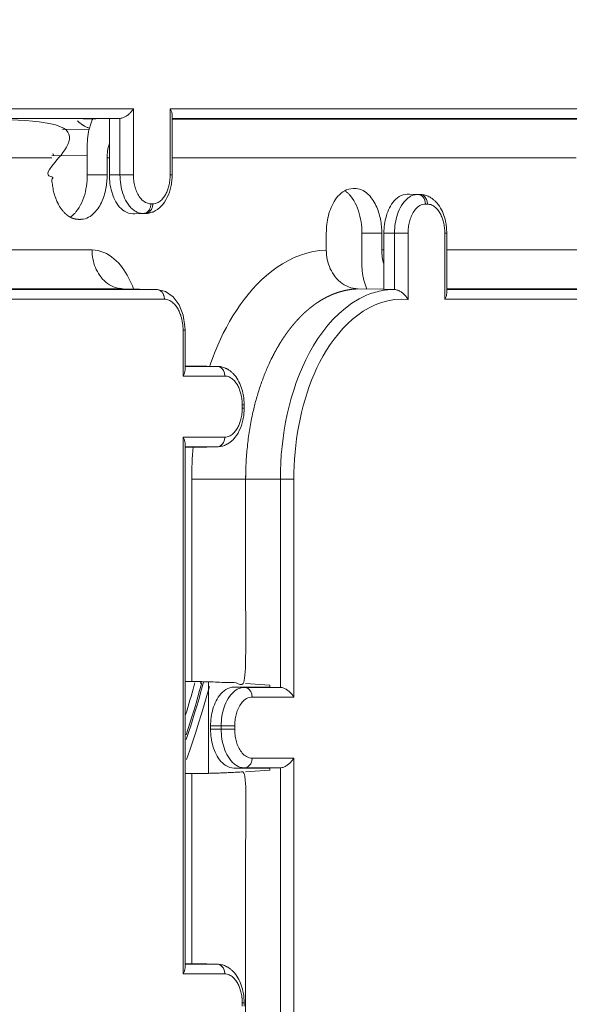
# Model space of a CAD drawing. Units: inches. Extents: x 0 to 58, y 0 to 28.5.
# Drawn here: x 20.8 to 22.5, y 16.2 to 19.3 of the extents above; entities that cross this region are included whole.
import ezdxf

# ---------------------------------------------------------------- set-up
doc = ezdxf.new("R2010")
doc.units = ezdxf.units.IN
doc.header["$MEASUREMENT"] = 0
doc.layers.add('G-DETL-LINE-FINE', color=30, linetype='Continuous', lineweight=18)
doc.layers.add('G-DETL-PATT', color=253, linetype='Continuous', lineweight=25)
doc.layers.add('G-DETL-PATT-BNDY-NPLT', color=255, linetype='Continuous', lineweight=25, plot=False)

msp = doc.modelspace()

# ---------------------------------------------------------------- hatches: boundary and pattern name
at = {"layer": 'G-DETL-PATT'}
h = msp.add_hatch(dxfattribs=at)
h.set_pattern_fill('AR-SAND', color=256, scale=0.12)
h.set_pattern_definition([(37.5, (2610.98769, 2030.33146), (-0.007559203, 0.231218852), [0, -0.1824, 0, -0.204, 0, -0.195]), (7.5, (2610.9877, 2030.33146), (0.212373205, 0.338657528), [0, -0.0984, 0, -0.1644, 0, -0.063]), (327.5, (2610.84009, 2030.33146), (0.373697023, 0.000679086), [0, -0.06, 0, -0.216, 0, -0.282]), (317.5, (2610.8401, 2030.33146), (0.360735193, 0.105321068), [0, -0.03, 0, -0.1416, 0, -0.162])])
h.paths.add_polyline_path([(23.3735, 22.0441, 0.280476), (15.0539, 22.1768), (15.2159, 22.1759), (15.3191, 22.1746), (15.8351, 22.1664), (15.9383, 22.1641), (16.4541, 22.1505), (16.5573, 22.1472), (17.073, 22.1283), (17.1761, 22.1241), (17.6916, 22.0997), (17.7947, 22.0946), (18.3099, 22.0648), (18.413, 22.0587), (18.9278, 22.0236), (19.0308, 22.0166), (19.6559, 21.9674), (19.7047, 21.9621), (19.7532, 21.9543), (19.8013, 21.9441), (19.8488, 21.9315), (19.8956, 21.9165), (19.9417, 21.8994), (19.9868, 21.88), (20.0342, 21.8571), (20.2098, 21.8486), (20.5487, 21.8285), (20.8873, 21.8049), (21.2257, 21.7777), (21.5651, 21.7467), (21.6162, 21.7789), (21.6731, 21.811), (21.7314, 21.8404), (21.791, 21.8671), (21.8518, 21.8909), (21.9137, 21.9119), (21.9764, 21.93), (22.04, 21.9451), (22.1042, 21.9572), (22.1688, 21.9663), (22.2338, 21.9723, -0.003248)])
h.paths.add_polyline_path([(25.4011, 10.343, -0.009018), (22.2347, 10.5058, -0.122484), (21.5941, 10.7128), (21.5637, 10.7097), (21.2257, 10.6789), (20.8873, 10.6517), (20.5487, 10.6281), (20.2098, 10.608), (20.0458, 10.6001), (19.9972, 10.5758), (19.9507, 10.5553), (19.9033, 10.5372), (19.855, 10.5214), (19.806, 10.5081), (19.7564, 10.4974), (19.7063, 10.4892), (19.6559, 10.4836), (19.0308, 10.4345), (18.9278, 10.4274), (18.413, 10.3923), (18.3099, 10.3862), (17.7947, 10.3565), (17.6916, 10.3513), (17.1761, 10.327), (17.073, 10.3228), (16.5573, 10.3038), (16.4541, 10.3005), (15.9383, 10.287), (15.8351, 10.2847), (15.3191, 10.2765), (15.2159, 10.2751), (14.6998, 10.2723), (14.5966, 10.2719), (14.0806, 10.2745), (13.9774, 10.2751), (13.3582, 10.2847), (13.255, 10.2872), (12.844, 10.2979, 0.484541)])
edge = h.paths.add_edge_path(flags=16)
edge.add_arc((17.5176, 8.7002), 0.25, 0, 360)

# ---------------------------------------------------------------- linework, layer by layer
at = {"layer": 'G-DETL-LINE-FINE'}
for points in [[(21.1564, 18.954), (21.159, 18.9543), (21.1616, 18.9548), (21.1642, 18.9555), (21.1667, 18.9564), (21.1691, 18.9574), (21.1715, 18.9586), (21.1738, 18.9599), (21.176, 18.9613), (21.1782, 18.9628), (21.1803, 18.9644), (21.1824, 18.9661), (21.1844, 18.9678), (21.1864, 18.9696), (21.1882, 18.9715), (21.19, 18.9734), (21.1918, 18.9754), (21.1935, 18.9775), (21.1951, 18.9796), (21.1966, 18.9818), (21.198, 18.984), (20.6549, 18.984)], [(22.8004, 18.984), (21.3115, 18.984), (21.3127, 18.982), (21.3138, 18.9798), (21.3148, 18.9776), (21.3157, 18.9754), (21.3164, 18.9731), (21.317, 18.9708), (21.3174, 18.9684), (21.3175, 18.966)], [(21.2086, 18.6647), (21.206, 18.666), (21.2031, 18.6676), (21.2004, 18.6695), (21.1977, 18.6714), (21.1952, 18.6735), (21.1927, 18.6757), (21.1904, 18.678), (21.1881, 18.6804), (21.186, 18.6829), (21.1815, 18.6888), (21.1775, 18.6949), (21.1739, 18.7014), (21.1707, 18.708), (21.1679, 18.7147), (21.1654, 18.7216), (21.1632, 18.7287), (21.1614, 18.7358), (21.1598, 18.743), (21.1586, 18.7502), (21.1576, 18.7575), (21.1569, 18.7648), (21.1565, 18.7721), (21.1564, 18.7795), (21.1564, 18.954), (20.6314, 18.954)], [(21.1236, 18.7795), (21.1236, 18.9533), (21.1198, 18.9533), (21.0433, 18.9517)], [(21.3175, 18.7795), (21.3175, 18.966)], [(22.7437, 18.7795), (22.7437, 18.9533), (22.7399, 18.9533), (22.6634, 18.9517), (21.3175, 18.9517)], [(20.9788, 18.9197), (21.0618, 18.9206)], [(20.9455, 18.8391), (21.0554, 18.8379)], [(21.1236, 18.8317), (21.1168, 18.8317), (21.1168, 18.7795)], [(22.5656, 18.8317), (21.3175, 18.8317)], [(22.166, 18.5476), (22.9751, 18.5476), (22.9751, 18.8317)], [(21.3115, 18.7795), (21.3114, 18.7752), (21.3112, 18.7709), (21.3109, 18.7666), (21.3105, 18.7624), (21.3099, 18.7581), (21.3092, 18.7539), (21.3084, 18.7497), (21.3074, 18.7455), (21.3066, 18.7422), (21.3056, 18.7388), (21.3045, 18.7355), (21.3034, 18.7323), (21.3021, 18.729), (21.3007, 18.7258), (21.2992, 18.7227), (21.2976, 18.7196), (21.2959, 18.7166), (21.2941, 18.7137), (21.2921, 18.7108), (21.29, 18.7081), (21.2878, 18.7054), (21.2854, 18.7029), (21.2829, 18.7005), (21.2802, 18.6983), (21.2773, 18.6963), (21.2744, 18.6945), (21.2712, 18.693), (21.268, 18.6918), (21.2646, 18.6909), (21.2612, 18.6903), (21.2577, 18.6902), (21.2576, 18.6872), (21.2573, 18.6842), (21.2566, 18.6812), (21.2558, 18.6784), (21.2547, 18.6756), (21.2534, 18.6729), (21.2518, 18.6703), (21.2499, 18.668), (21.2478, 18.6658), (21.2455, 18.664), (21.2429, 18.6624), (21.2401, 18.6612), (21.2372, 18.6605), (21.2342, 18.6602), (21.2282, 18.6602), (21.1958, 18.6595)], [(21.2086, 18.6647), (21.2112, 18.6635), (21.2139, 18.6625), (21.2167, 18.6617), (21.2195, 18.661), (21.2224, 18.6605), (21.2253, 18.6603), (21.2282, 18.6602), (21.229, 18.6602), (21.2298, 18.6603), (21.2306, 18.6604), (21.2314, 18.6605), (21.2322, 18.6607), (21.233, 18.6609), (21.2338, 18.6611), (21.2346, 18.6614), (21.2369, 18.6624), (21.2391, 18.6637), (21.2411, 18.6653), (21.243, 18.667), (21.2447, 18.6689), (21.2462, 18.6709), (21.2475, 18.6731), (21.2486, 18.6754), (21.2496, 18.6777), (21.2503, 18.6801), (21.2509, 18.6826), (21.2514, 18.6851), (21.2516, 18.6876), (21.2517, 18.6902), (21.2473, 18.6905), (21.243, 18.6913), (21.2389, 18.6928), (21.2349, 18.6946), (21.2312, 18.6969), (21.2277, 18.6996), (21.2244, 18.7025), (21.2214, 18.7057), (21.2186, 18.7091), (21.216, 18.7127), (21.2137, 18.7164), (21.2115, 18.7202), (21.2095, 18.7241), (21.2077, 18.7281), (21.2061, 18.7322), (21.2047, 18.7363), (21.2034, 18.7405), (21.2022, 18.7447), (21.2012, 18.749), (21.2003, 18.7533), (21.1996, 18.7576), (21.199, 18.762), (21.1986, 18.7663), (21.1982, 18.7707), (21.198, 18.7751), (21.198, 18.7795)], [(21.8858, 18.7371), (21.8914, 18.7364), (21.8969, 18.7351), (21.9022, 18.7333), (21.9073, 18.7309), (21.9122, 18.7281), (21.9168, 18.7249), (21.9212, 18.7213), (21.9253, 18.7175), (21.9291, 18.7134), (21.9327, 18.709), (21.9361, 18.7045), (21.9392, 18.6999), (21.9421, 18.6951), (21.9449, 18.6901), (21.9474, 18.6851), (21.9497, 18.68), (21.9518, 18.6748), (21.9538, 18.6695), (21.9556, 18.6642), (21.9572, 18.6588), (21.9587, 18.6533), (21.96, 18.6478), (21.9612, 18.6423), (21.9621, 18.6371), (21.9629, 18.6318), (21.9636, 18.6265), (21.9642, 18.6212), (21.9646, 18.6159), (21.965, 18.6106), (21.9651, 18.6052), (21.9652, 18.5999)], [(22.1599, 18.5999), (22.1598, 18.6042), (22.1597, 18.6084), (22.1593, 18.6127), (22.1589, 18.617), (22.1584, 18.6212), (22.1577, 18.6254), (22.1568, 18.6296), (22.1559, 18.6338), (22.155, 18.6372), (22.154, 18.6405), (22.153, 18.6438), (22.1518, 18.6471), (22.1505, 18.6503), (22.1492, 18.6535), (22.1477, 18.6566), (22.1461, 18.6597), (22.1444, 18.6627), (22.1425, 18.6657), (22.1405, 18.6685), (22.1384, 18.6713), (22.1362, 18.6739), (22.1338, 18.6765), (22.1313, 18.6788), (22.1286, 18.681), (22.1258, 18.683), (22.1228, 18.6848), (22.1197, 18.6863), (22.1164, 18.6875), (22.1131, 18.6884), (22.1096, 18.689), (22.1062, 18.6892), (22.1061, 18.6922), (22.1057, 18.6952), (22.1051, 18.6981), (22.1042, 18.701), (22.1031, 18.7038), (22.1018, 18.7065), (22.1002, 18.709), (22.0984, 18.7114), (22.0962, 18.7135), (22.0939, 18.7154), (22.0913, 18.7169), (22.0885, 18.7181), (22.0856, 18.7189), (22.0826, 18.7192), (22.0503, 18.7199), (22.0442, 18.7199)], [(21.2517, 18.6902), (21.2577, 18.6902)], [(22.1062, 18.6892), (22.1002, 18.6892)], [(21.972, 18.426), (21.972, 18.5999)], [(22.166, 18.4134), (22.166, 18.5999)], [(21.1979, 18.4276), (21.1946, 18.4363), (21.191, 18.4449), (21.1872, 18.4533), (21.183, 18.4617), (21.1786, 18.4699), (21.1738, 18.4779), (21.1687, 18.4857), (21.1633, 18.4933), (21.1575, 18.5006), (21.1513, 18.5076), (21.1448, 18.5143), (21.1379, 18.5205), (21.1306, 18.5263), (21.1229, 18.5315), (21.1148, 18.5362), (21.1064, 18.5401), (21.0976, 18.5433), (21.0886, 18.5457), (21.0794, 18.5471), (21.0701, 18.5476), (20.3436, 18.5476)], [(20.482, 18.4276), (21.1643, 18.4276), (21.1652, 18.4276)], [(20.6314, 18.4253), (21.2702, 18.4253), (21.2721, 18.4252), (21.274, 18.4248), (21.2758, 18.4243), (21.2776, 18.4236), (21.2793, 18.4228), (21.281, 18.4218), (21.2825, 18.4207), (21.284, 18.4195), (21.2853, 18.4181), (21.2866, 18.4167), (21.2877, 18.4151), (21.2888, 18.4135), (21.2897, 18.4119), (21.2906, 18.4102), (21.2913, 18.4084), (21.2919, 18.4066), (21.2925, 18.4048), (21.2929, 18.4029), (21.2933, 18.401), (21.2935, 18.3991), (21.2937, 18.3972), (21.2937, 18.3953), (21.2971, 18.3951), (21.3005, 18.3946), (21.3038, 18.3938), (21.307, 18.3927), (21.31, 18.3913), (21.313, 18.3896), (21.3159, 18.3878), (21.3186, 18.3858), (21.3212, 18.3836), (21.3236, 18.3813), (21.326, 18.3788), (21.3282, 18.3762), (21.3303, 18.3735), (21.3322, 18.3707), (21.334, 18.3679), (21.3358, 18.3649), (21.3374, 18.362), (21.3389, 18.3589), (21.3403, 18.3558), (21.3416, 18.3527), (21.3428, 18.3495), (21.3439, 18.3463), (21.3449, 18.3431), (21.3464, 18.3378), (21.3477, 18.3324), (21.3488, 18.327), (21.3497, 18.3216), (21.3504, 18.3161), (21.3509, 18.3106), (21.3512, 18.3051), (21.3513, 18.2996), (21.3573, 18.2996), (21.3573, 18.1761)], [(21.1652, 18.4276), (21.1563, 18.4292)], [(21.3573, 18.2996), (21.357, 18.3107), (21.3512, 18.3463), (21.3391, 18.3776), (21.3209, 18.4025), (21.2975, 18.4191), (21.2711, 18.4253)], [(22.0048, 18.4253), (22.0075, 18.4251), (22.0101, 18.4246), (22.0127, 18.4238), (22.0152, 18.4229), (22.0177, 18.4218), (22.0201, 18.4206), (22.0224, 18.4193), (22.0247, 18.4178), (22.0268, 18.4163), (22.029, 18.4147), (22.031, 18.4129), (22.033, 18.4112), (22.035, 18.4093), (22.0368, 18.4074), (22.0386, 18.4054), (22.0404, 18.4033), (22.042, 18.4012), (22.0436, 18.399), (22.045, 18.3968), (22.0464, 18.3945)], [(23.0519, 18.3953), (22.1599, 18.3953), (22.1611, 18.3974), (22.1622, 18.3995), (22.1632, 18.4017), (22.1641, 18.4039), (22.1648, 18.4062), (22.1654, 18.4086), (22.1658, 18.411), (22.166, 18.4134)], [(23.0439, 18.4276), (22.166, 18.4276)], [(22.166, 18.4253), (23.0284, 18.4253)], [(20.639, 18.1032), (20.64, 18.1032), (20.6411, 18.1034), (20.6421, 18.1036), (20.6432, 18.1039), (20.6442, 18.1043), (20.6451, 18.1047), (20.6461, 18.1053), (20.6469, 18.1059), (20.6483, 18.107), (20.6496, 18.1083), (20.6507, 18.1097), (20.6517, 18.1112), (20.6526, 18.1128), (20.6533, 18.1144), (20.6539, 18.1161), (20.6544, 18.1179), (20.6547, 18.1196), (20.6549, 18.1214), (20.6549, 18.1232), (20.6549, 18.3953), (21.2937, 18.3953)], [(21.3513, 18.2996), (21.3513, 18.158)], [(21.3573, 18.1761), (21.3572, 18.1737), (21.3568, 18.1713), (21.3562, 18.169), (21.3555, 18.1667), (21.3546, 18.1644), (21.3536, 18.1622), (21.3525, 18.1601), (21.3513, 18.158), (21.4803, 18.158)], [(21.3573, 18.1887), (21.4244, 18.1887)], [(21.3573, 18.188), (21.4567, 18.188), (21.4577, 18.188), (21.4609, 18.1879), (21.4641, 18.1875), (21.4672, 18.1871), (21.4704, 18.1864), (21.4735, 18.1856), (21.4765, 18.1847), (21.4796, 18.1836), (21.4825, 18.1824), (21.4839, 18.1817), (21.4853, 18.181), (21.4866, 18.1804), (21.4879, 18.1796), (21.4893, 18.1789), (21.4906, 18.1781), (21.4919, 18.1773), (21.4931, 18.1764), (21.4948, 18.1753), (21.4965, 18.174), (21.4981, 18.1728), (21.4998, 18.1715), (21.5013, 18.1701), (21.5029, 18.1687), (21.5044, 18.1673), (21.5059, 18.1658), (21.5101, 18.1612), (21.514, 18.1563), (21.5176, 18.1512), (21.5209, 18.1459), (21.5239, 18.1404), (21.5266, 18.1348), (21.529, 18.129), (21.5312, 18.1232), (21.5331, 18.1172), (21.5348, 18.1112), (21.5363, 18.1051), (21.5372, 18.1006), (21.5379, 18.0961), (21.5386, 18.0916), (21.5391, 18.087), (21.5395, 18.0825), (21.5398, 18.0779), (21.54, 18.0733), (21.5401, 18.0687), (21.534, 18.0687), (21.534, 18.0587), (21.5401, 18.0587), (21.54, 18.0541), (21.5398, 18.0495), (21.5395, 18.0448), (21.5391, 18.0402), (21.5386, 18.0356), (21.5379, 18.031), (21.5371, 18.0265), (21.5362, 18.0219), (21.5341, 18.0136), (21.5316, 18.0055), (21.5286, 17.9974), (21.5251, 17.9895), (21.5211, 17.9819), (21.5165, 17.9746), (21.5114, 17.9678), (21.5057, 17.9614), (21.5042, 17.96), (21.5027, 17.9586), (21.5012, 17.9572), (21.4996, 17.9559), (21.4981, 17.9546), (21.4964, 17.9533), (21.4948, 17.9521), (21.4931, 17.951), (21.4918, 17.9502), (21.4906, 17.9493), (21.4893, 17.9486), (21.4879, 17.9478), (21.4866, 17.9471), (21.4853, 17.9464), (21.4839, 17.9457), (21.4825, 17.9451), (21.4796, 17.9439), (21.4766, 17.9428), (21.4735, 17.9418), (21.4704, 17.941), (21.4673, 17.9404), (21.4641, 17.9399), (21.4609, 17.9396), (21.4577, 17.9394), (21.4567, 17.9394)], [(21.534, 18.0687), (21.534, 18.073), (21.5338, 18.0773), (21.5335, 18.0815), (21.533, 18.0858), (21.5325, 18.09), (21.5318, 18.0943), (21.531, 18.0985), (21.53, 18.1026), (21.5291, 18.106), (21.5281, 18.1093), (21.5271, 18.1126), (21.5259, 18.1159), (21.5246, 18.1191), (21.5233, 18.1223), (21.5218, 18.1255), (21.5202, 18.1285), (21.5185, 18.1316), (21.5166, 18.1345), (21.5147, 18.1374), (21.5126, 18.1401), (21.5103, 18.1428), (21.5079, 18.1453), (21.5054, 18.1477), (21.5027, 18.1499), (21.4999, 18.1519), (21.4969, 18.1536), (21.4938, 18.1551), (21.4905, 18.1564), (21.4872, 18.1573), (21.4837, 18.1578), (21.4803, 18.158), (21.4802, 18.161), (21.4798, 18.164), (21.4792, 18.1669), (21.4783, 18.1698), (21.4773, 18.1726), (21.4759, 18.1753), (21.4743, 18.1778), (21.4725, 18.1802), (21.4704, 18.1823), (21.468, 18.1842), (21.4654, 18.1858), (21.4626, 18.1869), (21.4597, 18.1877), (21.4567, 18.188)], [(21.534, 18.0587), (21.534, 18.0544), (21.5338, 18.0502), (21.5335, 18.0459), (21.533, 18.0416), (21.5325, 18.0374), (21.5318, 18.0332), (21.531, 18.029), (21.53, 18.0248), (21.5291, 18.0214), (21.5281, 18.0181), (21.5271, 18.0148), (21.5259, 18.0115), (21.5246, 18.0083), (21.5233, 18.0051), (21.5218, 18.002), (21.5202, 17.9989), (21.5185, 17.9959), (21.5166, 17.9929), (21.5147, 17.9901), (21.5126, 17.9873), (21.5103, 17.9847), (21.5079, 17.9822), (21.5054, 17.9798), (21.5027, 17.9776), (21.4999, 17.9756), (21.4969, 17.9738), (21.4938, 17.9723), (21.4905, 17.9711), (21.4872, 17.9702), (21.4837, 17.9696), (21.4803, 17.9694), (21.4802, 17.9664), (21.4798, 17.9635), (21.4792, 17.9605), (21.4783, 17.9576), (21.4773, 17.9548), (21.4759, 17.9522), (21.4743, 17.9496), (21.4725, 17.9473), (21.4704, 17.9451), (21.468, 17.9432), (21.4654, 17.9417), (21.4626, 17.9405), (21.4597, 17.9397), (21.4567, 17.9394), (21.3573, 17.9394)], [(21.5401, 18.0587), (21.5401, 18.0687)], [(21.3573, 17.9514), (21.3572, 17.9538), (21.3568, 17.9561), (21.3562, 17.9585), (21.3555, 17.9608), (21.3546, 17.963), (21.3536, 17.9652), (21.3525, 17.9673), (21.3513, 17.9694), (21.4803, 17.9694)], [(21.3573, 16.329), (21.3572, 16.3266), (21.3568, 16.3242), (21.3562, 16.3219), (21.3555, 16.3196), (21.3546, 16.3173), (21.3536, 16.3151), (21.3525, 16.313), (21.3513, 16.3109), (21.3513, 17.9694)], [(21.3573, 17.9514), (21.3573, 16.329)], [(21.4244, 17.9387), (21.3573, 17.9387)], [(21.3573, 17.2142), (21.3783, 17.2142), (21.3783, 17.8393)], [(21.3609, 17.0494), (21.3672, 17.0688), (21.3734, 17.0883), (21.3795, 17.1078), (21.3854, 17.1273), (21.3913, 17.1469), (21.3969, 17.1665), (21.4025, 17.1862), (21.408, 17.2058), (21.4095, 17.2116)], [(21.4326, 17.199), (21.4246, 17.1706), (21.4165, 17.1423), (21.408, 17.114), (21.3994, 17.0858), (21.3904, 17.0577), (21.3812, 17.0296), (21.3718, 17.0017), (21.362, 16.9738)], [(21.4051, 17.208), (21.4065, 17.2139)], [(21.4297, 16.9305), (21.4297, 17.2133)], [(21.5108, 17.0769), (21.5109, 17.0813), (21.5111, 17.0857), (21.5114, 17.09), (21.5118, 17.0944), (21.5124, 17.0987), (21.5132, 17.1031), (21.514, 17.1073), (21.515, 17.1116), (21.5162, 17.1158), (21.5175, 17.12), (21.5189, 17.1242), (21.5206, 17.1282), (21.5224, 17.1322), (21.5243, 17.1362), (21.5265, 17.14), (21.5289, 17.1437), (21.5314, 17.1472), (21.5342, 17.1506), (21.5372, 17.1538), (21.5405, 17.1567), (21.544, 17.1594), (21.5477, 17.1617), (21.5517, 17.1636), (21.5558, 17.165), (21.5602, 17.1659), (21.5645, 17.1662), (21.5644, 17.1692), (21.5641, 17.1722), (21.5634, 17.1751), (21.5626, 17.178), (21.5615, 17.1808), (21.5602, 17.1835), (21.5586, 17.186), (21.5567, 17.1884), (21.5546, 17.1905), (21.5523, 17.1924), (21.5497, 17.1939), (21.5469, 17.1951), (21.544, 17.1959), (21.541, 17.1962), (21.5377, 17.1961), (21.5344, 17.1957), (21.5312, 17.1951), (21.528, 17.1942), (21.5248, 17.1931), (21.5218, 17.1918), (21.5188, 17.1904), (21.516, 17.1887), (21.5136, 17.1871), (21.5112, 17.1854), (21.509, 17.1836), (21.5068, 17.1818), (21.5047, 17.1798), (21.5026, 17.1777), (21.5007, 17.1756), (21.4988, 17.1734), (21.4943, 17.1676)], [(21.5446, 17.2081), (21.6192, 17.2032), (21.6192, 17.1969), (21.5086, 17.1969)], [(21.652, 17.1962), (21.6546, 17.196), (21.6572, 17.1955), (21.6598, 17.1947), (21.6623, 17.1938), (21.6647, 17.1928), (21.6671, 17.1916), (21.6694, 17.1903), (21.6716, 17.1889), (21.6738, 17.1874), (21.6759, 17.1858), (21.678, 17.1841), (21.68, 17.1824), (21.6819, 17.1806), (21.6838, 17.1787), (21.6856, 17.1768), (21.6874, 17.1748), (21.689, 17.1727), (21.6906, 17.1706), (21.6921, 17.1684), (21.6935, 17.1662), (21.5645, 17.1662)], [(21.4943, 17.1676), (21.4903, 17.1614), (21.4867, 17.155), (21.4835, 17.1484), (21.4807, 17.1416), (21.4782, 17.1347), (21.476, 17.1277), (21.4742, 17.1206), (21.4726, 17.1134), (21.4714, 17.1062), (21.4704, 17.0989), (21.4697, 17.0916), (21.4693, 17.0842), (21.4692, 17.0769), (21.4692, 17.0669), (21.4693, 17.0596), (21.4697, 17.0522), (21.4704, 17.0449), (21.4714, 17.0376), (21.4726, 17.0304), (21.4742, 17.0232), (21.476, 17.0161), (21.4782, 17.0091), (21.4807, 17.0022), (21.4835, 16.9954), (21.4867, 16.9888), (21.4903, 16.9824), (21.4943, 16.9762), (21.4988, 16.9704), (21.5009, 16.9679), (21.5032, 16.9655), (21.5055, 16.9632), (21.508, 16.961), (21.5106, 16.9589), (21.5132, 16.9569), (21.516, 16.9551), (21.5188, 16.9534), (21.5214, 16.9521)], [(21.4364, 17.0669), (21.4364, 17.0769)], [(21.5108, 17.0669), (21.5109, 17.0625), (21.5111, 17.0581), (21.5114, 17.0538), (21.5118, 17.0494), (21.5124, 17.0451), (21.5132, 17.0407), (21.514, 17.0364), (21.515, 17.0322), (21.5162, 17.0279), (21.5175, 17.0238), (21.5189, 17.0196), (21.5206, 17.0156), (21.5224, 17.0115), (21.5243, 17.0076), (21.5265, 17.0038), (21.5289, 17.0001), (21.5314, 16.9966), (21.5342, 16.9932), (21.5372, 16.99), (21.5405, 16.987), (21.544, 16.9844), (21.5477, 16.9821), (21.5517, 16.9802), (21.5558, 16.9788), (21.5602, 16.9779), (21.5645, 16.9776), (21.5644, 16.9746), (21.5641, 16.9716), (21.5634, 16.9687), (21.5626, 16.9658), (21.5615, 16.963), (21.5602, 16.9603), (21.5586, 16.9578), (21.5567, 16.9554), (21.5546, 16.9533), (21.5523, 16.9514), (21.5497, 16.9499), (21.5469, 16.9487), (21.544, 16.9479), (21.541, 16.9476), (21.5381, 16.9477), (21.5352, 16.948), (21.5324, 16.9485), (21.5295, 16.9491), (21.5268, 16.95), (21.524, 16.951), (21.5214, 16.9521)], [(21.5086, 16.9469), (21.541, 16.9476), (21.652, 16.9476), (21.6546, 16.9478), (21.6572, 16.9483), (21.6598, 16.9491), (21.6623, 16.95), (21.6647, 16.951), (21.6671, 16.9522), (21.6694, 16.9535), (21.6716, 16.9549), (21.6738, 16.9564), (21.6759, 16.958), (21.678, 16.9596), (21.68, 16.9614), (21.6819, 16.9632), (21.6838, 16.9651), (21.6856, 16.967), (21.6874, 16.969), (21.689, 16.9711), (21.6906, 16.9732), (21.6921, 16.9754), (21.6935, 16.9776), (21.5645, 16.9776)], [(21.6935, 15.8597), (21.6935, 16.9776)], [(21.652, 15.8597), (21.652, 16.9476)], [(21.3783, 16.3416), (21.3783, 16.9296), (21.3573, 16.9296)], [(21.4244, 16.3416), (21.3573, 16.3416)], [(21.4567, 16.3409), (21.3573, 16.3409)], [(21.534, 16.2116), (21.534, 16.2216), (21.534, 16.2259), (21.5338, 16.2302), (21.5335, 16.2344), (21.533, 16.2387), (21.5325, 16.2429), (21.5318, 16.2472), (21.531, 16.2514), (21.53, 16.2555), (21.5291, 16.2589), (21.5281, 16.2622), (21.5271, 16.2655), (21.5259, 16.2688), (21.5246, 16.272), (21.5233, 16.2752), (21.5218, 16.2784), (21.5202, 16.2814), (21.5185, 16.2845), (21.5166, 16.2874), (21.5147, 16.2903), (21.5126, 16.293), (21.5103, 16.2957), (21.5079, 16.2982), (21.5054, 16.3006), (21.5027, 16.3028), (21.4999, 16.3048), (21.4969, 16.3065), (21.4938, 16.308), (21.4905, 16.3093), (21.4872, 16.3102), (21.4837, 16.3107), (21.4803, 16.3109), (21.4802, 16.3139), (21.4798, 16.3169), (21.4792, 16.3198), (21.4783, 16.3227), (21.4773, 16.3255), (21.4759, 16.3282), (21.4743, 16.3307), (21.4725, 16.3331), (21.4704, 16.3352), (21.468, 16.3371), (21.4654, 16.3387), (21.4626, 16.3398), (21.4597, 16.3406), (21.4567, 16.3409), (21.4577, 16.3409), (21.4609, 16.3407), (21.4641, 16.3404), (21.4672, 16.34), (21.4704, 16.3393), (21.4735, 16.3385), (21.4765, 16.3376), (21.4796, 16.3365), (21.4825, 16.3352), (21.4839, 16.3346), (21.4853, 16.3339), (21.4866, 16.3332), (21.4879, 16.3325), (21.4893, 16.3318), (21.4906, 16.331), (21.4919, 16.3302), (21.4931, 16.3293), (21.4948, 16.3282), (21.4965, 16.3269), (21.4981, 16.3257), (21.4998, 16.3244), (21.5013, 16.323), (21.5029, 16.3216), (21.5044, 16.3202), (21.5059, 16.3187), (21.5101, 16.3141), (21.514, 16.3092), (21.5176, 16.3041), (21.5209, 16.2988), (21.5239, 16.2933), (21.5266, 16.2877), (21.529, 16.2819), (21.5312, 16.2761), (21.5331, 16.2701), (21.5348, 16.2641), (21.5363, 16.258), (21.5372, 16.2535), (21.5379, 16.249), (21.5386, 16.2445), (21.5391, 16.2399), (21.5395, 16.2353), (21.5398, 16.2308), (21.54, 16.2262), (21.5401, 16.2216), (21.5401, 16.2116)], [(21.4803, 16.3109), (21.3513, 16.3109)], [(21.534, 16.2216), (21.5401, 16.2216)]]:
    msp.add_lwpolyline(points, dxfattribs=at)
for points in [[(21.3115, 18.984), (21.3115, 18.7795), (21.3175, 18.7795), (21.3175, 18.7748), (21.3173, 18.7702), (21.317, 18.7656), (21.3165, 18.7609), (21.316, 18.7563), (21.3153, 18.7518), (21.3145, 18.7472), (21.3136, 18.7426), (21.3116, 18.7344), (21.3091, 18.7262), (21.3061, 18.7181), (21.3026, 18.7103), (21.2985, 18.7026), (21.294, 18.6953), (21.2888, 18.6885), (21.2831, 18.6821), (21.2817, 18.6807), (21.2802, 18.6793), (21.2786, 18.6779), (21.2771, 18.6766), (21.2755, 18.6753), (21.2739, 18.6741), (21.2722, 18.6729), (21.2706, 18.6717, -0.016728), (21.2664, 18.6691, -0.025611), (21.26, 18.6658, -0.009824), (21.2576, 18.6648), (21.2549, 18.6638), (21.2521, 18.6629), (21.2494, 18.6621), (21.2466, 18.6615), (21.2437, 18.661), (21.2409, 18.6606), (21.238, 18.6603), (21.2351, 18.6602), (21.2342, 18.6602), (21.2018, 18.6595), (21.1958, 18.6595), (21.1892, 18.66), (21.1827, 18.6615), (21.1764, 18.6639), (21.1706, 18.667), (21.1651, 18.6708), (21.1601, 18.6752), (21.1554, 18.68), (21.1512, 18.6851), (21.1473, 18.6905), (21.1438, 18.6962), (21.1406, 18.7021), (21.1378, 18.7081), (21.1352, 18.7142), (21.1329, 18.7205), (21.1309, 18.7268), (21.1292, 18.7332), (21.1277, 18.7397), (21.1264, 18.7463), (21.1254, 18.7529), (21.1246, 18.7595), (21.124, 18.7661), (21.1237, 18.7728), (21.1236, 18.7795), (21.198, 18.7795), (21.198, 18.984)], [(21.063, 18.9234), (21.0609, 18.924), (21.0588, 18.9247), (21.0567, 18.9255), (21.0547, 18.9263), (21.0527, 18.9272), (21.0507, 18.9281), (21.0487, 18.9291), (21.0468, 18.9301), (21.0457, 18.9307), (21.0447, 18.9313), (21.0437, 18.9319), (21.0427, 18.9326), (21.0416, 18.9332), (21.0406, 18.9339), (21.0396, 18.9345), (21.0387, 18.9352, -0.016137), (21.0336, 18.939), (21.0326, 18.9399), (21.0315, 18.9408), (21.0304, 18.9417), (21.0294, 18.9426), (21.0283, 18.9436), (21.0273, 18.9445), (21.0263, 18.9455), (21.0253, 18.9465)], [(20.9507, 18.8405, 0.00068), (20.9492, 18.846)], [(21.0022, 18.6483), (21.0038, 18.6493), (21.0053, 18.6505), (21.0068, 18.6517), (21.0083, 18.6529), (21.0098, 18.6541), (21.0112, 18.6554), (21.0126, 18.6567), (21.014, 18.658, 0.012768), (21.0174, 18.6616, 0.011096), (21.0203, 18.6649), (21.0256, 18.6719), (21.0303, 18.6792), (21.0346, 18.6868), (21.0384, 18.6946), (21.0418, 18.7027), (21.0447, 18.7109), (21.0473, 18.7192), (21.0495, 18.7276), (21.0513, 18.7361), (21.0528, 18.7447), (21.0539, 18.7534), (21.0548, 18.762), (21.0552, 18.7707), (21.0554, 18.7795), (21.1168, 18.7795), (21.1167, 18.7741), (21.1165, 18.7688), (21.1162, 18.7635), (21.1158, 18.7581), (21.1152, 18.7528), (21.1145, 18.7475), (21.1137, 18.7423), (21.1127, 18.737), (21.1116, 18.7315), (21.1103, 18.726), (21.1088, 18.7206), (21.1072, 18.7152), (21.1054, 18.7098), (21.1034, 18.7046), (21.1013, 18.6994), (21.0989, 18.6942), (21.0964, 18.6892), (21.0937, 18.6843), (21.0908, 18.6795), (21.0876, 18.6748), (21.0843, 18.6703), (21.0807, 18.666), (21.0768, 18.6619), (21.0727, 18.658), (21.0684, 18.6545), (21.0638, 18.6512), (21.0589, 18.6484), (21.0538, 18.6461), (21.0485, 18.6442), (21.043, 18.6429), (21.0374, 18.6422)], [(21.4331, 18.187, -0.000902), (21.4342, 18.1901, -0.001704), (21.4362, 18.196), (21.4432, 18.2152), (21.4506, 18.2342), (21.4585, 18.253), (21.4669, 18.2717), (21.4757, 18.2901), (21.485, 18.3083), (21.4949, 18.3262), (21.5052, 18.3437), (21.5162, 18.361), (21.5276, 18.3779), (21.5397, 18.3944), (21.5523, 18.4104), (21.5656, 18.426), (21.5795, 18.441), (21.594, 18.4553), (21.6092, 18.469), (21.6251, 18.4819), (21.6416, 18.4939), (21.6588, 18.505), (21.6766, 18.515), (21.695, 18.5239), (21.714, 18.5315), (21.7334, 18.5377), (21.7533, 18.5425), (21.7735, 18.5457), (21.7939, 18.5474), (21.7939, 18.5999), (21.794, 18.6066), (21.7943, 18.6134), (21.7948, 18.6201), (21.7955, 18.6268), (21.7964, 18.6335), (21.7975, 18.6401), (21.7988, 18.6467), (21.8004, 18.6533), (21.8022, 18.6598), (21.8042, 18.6662), (21.8064, 18.6726), (21.8089, 18.6789), (21.8117, 18.685), (21.8147, 18.691), (21.818, 18.6969), (21.8217, 18.7026), (21.8256, 18.7081), (21.8299, 18.7133), (21.8345, 18.7182), (21.8395, 18.7227), (21.8449, 18.7268), (21.8507, 18.7303), (21.8568, 18.7332), (21.8632, 18.7354), (21.8698, 18.7368), (21.8765, 18.7372), (21.8826, 18.7372), (21.8858, 18.7371)], [(21.6935, 17.1662), (21.6935, 17.8393), (21.6938, 17.8601), (21.6945, 17.8809), (21.6957, 17.9017), (21.6973, 17.9224), (21.6994, 17.9432), (21.702, 17.9638), (21.7051, 17.9844), (21.7087, 18.0049), (21.7128, 18.0253), (21.7174, 18.0456), (21.7225, 18.0658), (21.7282, 18.0858), (21.7344, 18.1057), (21.7412, 18.1254), (21.7485, 18.1448), (21.7565, 18.1641), (21.7651, 18.183), (21.7743, 18.2017), (21.7842, 18.22), (21.7948, 18.2379), (21.8061, 18.2554), (21.8182, 18.2724), (21.8311, 18.2888), (21.8448, 18.3045), (21.8593, 18.3194), (21.8747, 18.3335), (21.8909, 18.3465), (21.908, 18.3583), (21.926, 18.3688), (21.9447, 18.3778), (21.9642, 18.3851), (21.9843, 18.3906), (22.0048, 18.394), (22.0256, 18.3953), (22.0464, 18.3945), (22.0464, 18.5999), (21.972, 18.5999), (21.9721, 18.6066), (21.9725, 18.6132), (21.973, 18.6199), (21.9738, 18.6265), (21.9748, 18.6331), (21.9761, 18.6396), (21.9776, 18.6461), (21.9794, 18.6525), (21.9814, 18.6589), (21.9836, 18.6651), (21.9862, 18.6713), (21.9891, 18.6773), (21.9922, 18.6831), (21.9957, 18.6888), (21.9996, 18.6942), (22.0039, 18.6994), (22.0085, 18.7042), (22.0135, 18.7085), (22.019, 18.7123), (22.0249, 18.7155), (22.0311, 18.7179), (22.0376, 18.7194), (22.0442, 18.7199), (22.0766, 18.7192), (22.0826, 18.7192), (22.0836, 18.7192), (22.0868, 18.719), (22.09, 18.7187), (22.0931, 18.7182), (22.0963, 18.7176), (22.0994, 18.7168), (22.1024, 18.7159), (22.1054, 18.7148), (22.1084, 18.7135, -0.025872), (22.1148, 18.7102, -0.016695), (22.119, 18.7076), (22.1207, 18.7064), (22.1224, 18.7052), (22.124, 18.7039), (22.1256, 18.7026), (22.1272, 18.7013), (22.1288, 18.6999), (22.1303, 18.6985), (22.1317, 18.697), (22.136, 18.6924), (22.1399, 18.6875), (22.1435, 18.6824), (22.1468, 18.6771), (22.1498, 18.6716), (22.1525, 18.666), (22.1549, 18.6602), (22.1571, 18.6543), (22.159, 18.6484), (22.1607, 18.6424), (22.1621, 18.6363), (22.163, 18.6318), (22.1638, 18.6273), (22.1645, 18.6227), (22.165, 18.6182), (22.1654, 18.6136), (22.1657, 18.6091), (22.1659, 18.6045), (22.166, 18.5999), (22.1599, 18.5999), (22.1599, 18.3953)], [(22.0516, 18.7117), (22.0492, 18.7101), (22.0468, 18.7084), (22.0446, 18.7066), (22.0424, 18.7048), (22.0403, 18.7028), (22.0382, 18.7007), (22.0363, 18.6986), (22.0344, 18.6964), (22.03, 18.6906), (22.0259, 18.6844), (22.0223, 18.678), (22.0191, 18.6714), (22.0163, 18.6646), (22.0138, 18.6577), (22.0117, 18.6507), (22.0098, 18.6436), (22.0083, 18.6364), (22.007, 18.6292), (22.0061, 18.6219), (22.0054, 18.6146), (22.005, 18.6072), (22.0048, 18.5999), (22.0048, 18.4253), (21.972, 18.426, 0.004456), (21.9682, 18.426), (21.8918, 18.4275), (21.8843, 18.428), (21.877, 18.4291), (21.8698, 18.4309), (21.8627, 18.4333), (21.8559, 18.4363), (21.8494, 18.4398), (21.8432, 18.4439), (21.8373, 18.4484), (21.8317, 18.4533), (21.8265, 18.4586), (21.8217, 18.4643), (21.8172, 18.4702), (21.8132, 18.4764), (21.8095, 18.4829), (21.8062, 18.4896), (21.8033, 18.4964), (21.8008, 18.5034), (21.7987, 18.5105), (21.797, 18.5178), (21.7956, 18.5251), (21.7947, 18.5325), (21.7941, 18.54), (21.7939, 18.5474)], [(21.972, 18.5476), (21.9652, 18.5476), (21.9652, 18.5999), (21.9038, 18.5999), (21.9037, 18.6086), (21.9032, 18.6173), (21.9024, 18.626), (21.9012, 18.6346), (21.8998, 18.6432), (21.8979, 18.6517), (21.8957, 18.6601), (21.8932, 18.6685), (21.8902, 18.6767), (21.8869, 18.6847), (21.883, 18.6926), (21.8788, 18.7002), (21.874, 18.7075), (21.8687, 18.7144, 0.011211), (21.8658, 18.7178, 0.012918), (21.8624, 18.7213), (21.8611, 18.7226), (21.8597, 18.7239), (21.8582, 18.7252), (21.8568, 18.7265), (21.8553, 18.7277), (21.8537, 18.7289), (21.8522, 18.73), (21.8506, 18.7311)], [(22.0464, 18.5999), (22.0465, 18.6043), (22.0467, 18.6087), (22.047, 18.613), (22.0475, 18.6174), (22.048, 18.6217), (22.0488, 18.6261), (22.0496, 18.6304), (22.0506, 18.6346), (22.0518, 18.6388), (22.0531, 18.643), (22.0546, 18.6472), (22.0562, 18.6512), (22.058, 18.6552), (22.06, 18.6592), (22.0621, 18.663), (22.0645, 18.6667), (22.067, 18.6702), (22.0698, 18.6736), (22.0728, 18.6768), (22.0761, 18.6797), (22.0796, 18.6824), (22.0833, 18.6847), (22.0873, 18.6866), (22.0915, 18.688), (22.0958, 18.6889), (22.1002, 18.6892), (22.1001, 18.6917), (22.0998, 18.6942), (22.0994, 18.6967), (22.0988, 18.6992), (22.098, 18.7016), (22.097, 18.704), (22.0959, 18.7062), (22.0946, 18.7084), (22.0931, 18.7105), (22.0914, 18.7124), (22.0896, 18.7141), (22.0875, 18.7156), (22.0853, 18.7169), (22.083, 18.7179), (22.0822, 18.7182), (22.0815, 18.7184), (22.0807, 18.7187), (22.0799, 18.7188), (22.0791, 18.719), (22.0782, 18.7191), (22.0774, 18.7192), (22.0766, 18.7192), (22.0737, 18.7191), (22.0708, 18.7188), (22.068, 18.7183), (22.0652, 18.7177), (22.0624, 18.7168), (22.0597, 18.7158), (22.057, 18.7147), (22.0544, 18.7133, 0.014744), (22.0516, 18.7117)], [(21.2711, 18.4253), (21.2702, 18.4253), (21.1643, 18.4276, -0.026307), (21.1563, 18.4282), (21.1494, 18.4294), (21.1427, 18.4312), (21.1361, 18.4336), (21.1298, 18.4365), (21.1237, 18.4399), (21.1179, 18.4437), (21.1124, 18.448), (21.1073, 18.4527), (21.1024, 18.4577), (21.0979, 18.463), (21.0938, 18.4686), (21.09, 18.4745), (21.0865, 18.4805), (21.0833, 18.4868), (21.0805, 18.4932), (21.0781, 18.4997), (21.0759, 18.5064), (21.0742, 18.5131), (21.0727, 18.5199), (21.0716, 18.5268), (21.0708, 18.5337), (21.0703, 18.5406), (21.0701, 18.5476)], [(21.5446, 16.9357), (21.6192, 16.9406), (21.6192, 16.9469), (21.5086, 16.9469), (21.502, 16.9474), (21.4955, 16.9489), (21.4892, 16.9513), (21.4834, 16.9545), (21.4779, 16.9583), (21.4729, 16.9626), (21.4682, 16.9674), (21.464, 16.9726), (21.4601, 16.978), (21.4566, 16.9836), (21.4534, 16.9895), (21.4506, 16.9955), (21.448, 17.0016), (21.4457, 17.0079), (21.4437, 17.0142), (21.442, 17.0207), (21.4405, 17.0272), (21.4392, 17.0337), (21.4382, 17.0403), (21.4374, 17.0469), (21.4369, 17.0536), (21.4365, 17.0602), (21.4364, 17.0669), (21.5108, 17.0669), (21.5108, 17.0769), (21.4364, 17.0769), (21.4365, 17.0835), (21.4369, 17.0902), (21.4374, 17.0969), (21.4382, 17.1035), (21.4392, 17.1101), (21.4405, 17.1166), (21.442, 17.1231), (21.4437, 17.1295), (21.4457, 17.1359), (21.448, 17.1421), (21.4506, 17.1483), (21.4534, 17.1543), (21.4566, 17.1601), (21.4601, 17.1658), (21.464, 17.1712), (21.4682, 17.1764), (21.4729, 17.1811), (21.4779, 17.1855), (21.4834, 17.1893), (21.4892, 17.1925), (21.4955, 17.1949), (21.502, 17.1964), (21.5086, 17.1969), (21.541, 17.1962), (21.652, 17.1962), (21.652, 17.8393), (21.6523, 17.8647), (21.6533, 17.89), (21.6549, 17.9153), (21.6572, 17.9405), (21.6602, 17.9657), (21.6639, 17.9908), (21.6683, 18.0158), (21.6734, 18.0406), (21.6792, 18.0653), (21.6858, 18.0898), (21.6931, 18.1141), (21.7012, 18.1381), (21.7101, 18.1618), (21.7199, 18.1852), (21.7305, 18.2082), (21.7421, 18.2308), (21.7547, 18.2528), (21.7682, 18.2743), (21.7828, 18.295), (21.7985, 18.315), (21.8154, 18.3339), (21.8334, 18.3517), (21.8527, 18.3682), (21.8732, 18.3832), (21.895, 18.3963), (21.9178, 18.4074), (21.9233, 18.4096), (21.9288, 18.4117), (21.9344, 18.4137), (21.9401, 18.4155), (21.9458, 18.4172), (21.9515, 18.4187), (21.9573, 18.4201), (21.9631, 18.4213, -0.048811), (22.0048, 18.4253)], [(21.3825, 17.939, 0.021313), (21.3783, 17.8393), (21.6935, 17.8393)], [(21.359, 17.1118, 0.00732), (21.3856, 17.2025, 0.00063), (21.3878, 17.2106)], [(21.4145, 17.2115, -0.000521), (21.4126, 17.2048), (21.4067, 17.1834), (21.4007, 17.1622), (21.3945, 17.1409), (21.3881, 17.1197), (21.3816, 17.0986), (21.375, 17.0774), (21.3682, 17.0564), (21.3613, 17.0354)]]:
    msp.add_lwpolyline(points, format="xyb", dxfattribs=at)
for centre, start_param, end_param in [((21.2088, 18.8317), 1.201971, 1.570796), ((22.0573, 18.5476), -4.712389, -4.343563)]:
    msp.add_ellipse(centre, major_axis=(0, 0.12), ratio=0.767096, start_param=start_param, end_param=end_param, dxfattribs=at)
for points, weights, knots in [([(21.3175, 18.954), (22.047, 18.954), (22.7765, 18.954), (22.8004, 18.9546), (22.8004, 18.984)], [1, 1, 1, 0.713250449145, 1], [0, 0, 0, 1, 1, 2.553343, 2.553343, 2.553343]), ([(20.9454, 18.8317), (20.6445, 18.8317), (20.3436, 18.8317), (20.3437, 18.8371), (20.3439, 18.8424), (20.3444, 18.8477), (20.3448, 18.8529), (20.3456, 18.8582), (20.3464, 18.8635), (20.3475, 18.8687), (20.3485, 18.8739), (20.3499, 18.8791), (20.3513, 18.8842), (20.3531, 18.8893), (20.3548, 18.8943), (20.3568, 18.8992), (20.3589, 18.9042), (20.3612, 18.909), (20.3636, 18.9137), (20.3663, 18.9183), (20.3689, 18.923), (20.3719, 18.9274), (20.3749, 18.9318), (20.3782, 18.9359), (20.3815, 18.9401), (20.3851, 18.944), (20.3887, 18.9479), (20.3926, 18.9515), (20.3965, 18.9551), (20.4007, 18.9583), (20.4049, 18.9616), (20.4094, 18.9644), (20.4138, 18.9673), (20.4186, 18.9697), (20.4233, 18.9722), (20.4282, 18.9741), (20.4331, 18.9761), (20.4382, 18.9776), (20.4433, 18.979), (20.4486, 18.98), (20.4538, 18.9809), (20.4591, 18.9813), (20.4644, 18.9817), (20.4644, 18.9808), (20.4644, 18.9798), (20.4645, 18.9789), (20.4646, 18.9779), (20.4647, 18.977), (20.4648, 18.9761), (20.4649, 18.9751), (20.4651, 18.9742), (20.4652, 18.9733), (20.4654, 18.9723), (20.4656, 18.9714), (20.4658, 18.9705), (20.4661, 18.9696), (20.4663, 18.9686), (20.4666, 18.9677), (20.4669, 18.9668), (20.4672, 18.9659), (20.4675, 18.9651), (20.4679, 18.9642), (20.4683, 18.9633), (20.4687, 18.9625), (20.4691, 18.9616), (20.4696, 18.9608), (20.4701, 18.96), (20.4706, 18.9592), (20.4711, 18.9584), (20.4717, 18.9577), (20.4723, 18.9569), (20.4729, 18.9562), (20.4736, 18.9555), (20.4743, 18.9549), (20.475, 18.9543), (20.4758, 18.9538), (20.4766, 18.9533), (20.4775, 18.9529), (20.4783, 18.9524), (20.4792, 18.9522), (20.4801, 18.9519), (20.4811, 18.9518), (20.482, 18.9517), (20.7627, 18.9517), (21.0433, 18.9517), (20.9454, 18.9497), (20.9454, 18.8317), (20.9454, 18.8056), (20.9454, 18.7795), (20.9455, 18.7761), (20.9455, 18.7727), (20.9457, 18.7693), (20.9458, 18.766), (20.9461, 18.7626), (20.9463, 18.7593), (20.9467, 18.7559), (20.947, 18.7525), (20.9475, 18.7492), (20.948, 18.7459), (20.9485, 18.7425), (20.9491, 18.7392), (20.9497, 18.7359), (20.9504, 18.7326), (20.9512, 18.7293), (20.9519, 18.726), (20.9528, 18.7228), (20.9537, 18.7195), (20.9547, 18.7163), (20.9557, 18.7131), (20.9568, 18.7099), (20.958, 18.7067), (20.9592, 18.7036), (20.9605, 18.7005), (20.9619, 18.6974), (20.9632, 18.6943), (20.9648, 18.6913), (20.9663, 18.6883), (20.9679, 18.6854), (20.9696, 18.6824), (20.9714, 18.6796), (20.9732, 18.6768), (20.9752, 18.674), (20.9772, 18.6713), (20.9793, 18.6687), (20.9815, 18.6661), (20.9838, 18.6636), (20.9861, 18.6612), (20.9886, 18.6589), (20.9911, 18.6566), (20.9938, 18.6546), (20.9965, 18.6526), (20.9994, 18.6508), (21.0022, 18.649), (21.0053, 18.6476), (21.0083, 18.6461), (21.0115, 18.645), (21.0147, 18.6439), (21.018, 18.6433), (21.0214, 18.6426), (21.0247, 18.6423), (21.0281, 18.6421), (21.0311, 18.6421), (21.0341, 18.6421), (21.0357, 18.6422), (21.0374, 18.6422)], [1, 1, 1, 1, 1, 1, 1, 1, 1, 1, 1, 1, 1, 1, 1, 1, 1, 1, 1, 1, 1, 1, 1, 1, 1, 1, 1, 1, 1, 1, 1, 1, 1, 1, 1, 1, 1, 1, 1, 1, 1, 1, 1, 1, 1, 1, 1, 1, 1, 1, 1, 1, 1, 1, 1, 1, 1, 1, 1, 1, 1, 1, 1, 1, 1, 1, 1, 1, 1, 1, 1, 1, 1, 1, 1, 1, 1, 1, 1, 1, 1, 1, 1, 1, 1, 0.713250449145, 1, 1, 1, 1, 1, 1, 1, 1, 1, 1, 1, 1, 1, 1, 1, 1, 1, 1, 1, 1, 1, 1, 1, 1, 1, 1, 1, 1, 1, 1, 1, 1, 1, 1, 1, 1, 1, 1, 1, 1, 1, 1, 1, 1, 1, 1, 1, 1, 1, 1, 1, 1, 1, 1, 1, 1, 1, 1, 1], [0, 0, 0, 1, 1, 2, 2, 3, 3, 4, 4, 5, 5, 6, 6, 7, 7, 8, 8, 9, 9, 10, 10, 11, 11, 12, 12, 13, 13, 14, 14, 15, 15, 16, 16, 17, 17, 18, 18, 19, 19, 20, 20, 21, 21, 22, 22, 23, 23, 24, 24, 25, 25, 26, 26, 27, 27, 28, 28, 29, 29, 30, 30, 31, 31, 32, 32, 33, 33, 34, 34, 35, 35, 36, 36, 37, 37, 38, 38, 39, 39, 40, 40, 41, 41, 42, 42, 43.553343, 43.553343, 44.553343, 44.553343, 45.553343, 45.553343, 46.553343, 46.553343, 47.553343, 47.553343, 48.553343, 48.553343, 49.553343, 49.553343, 50.553343, 50.553343, 51.553343, 51.553343, 52.553343, 52.553343, 53.553343, 53.553343, 54.553343, 54.553343, 55.553343, 55.553343, 56.553343, 56.553343, 57.553343, 57.553343, 58.553343, 58.553343, 59.553343, 59.553343, 60.553343, 60.553343, 61.553343, 61.553343, 62.553343, 62.553343, 63.553343, 63.553343, 64.553343, 64.553343, 65.553343, 65.553343, 66.553343, 66.553343, 67.553343, 67.553343, 68.553343, 68.553343, 69.553343, 69.553343, 70.553343, 70.553343, 71.553343, 71.553343, 72.553343, 72.553343, 72.553343]), ([(21.072, 18.9528), (21.0554, 18.9155), (21.0554, 18.8724), (21.0554, 18.8259), (21.0554, 18.7795)], [1, 0.965560828098, 1, 1, 1], [0, 0, 0, 0.526412, 0.526412, 1.526412, 1.526412, 1.526412]), ([(21.9038, 18.5999), (21.9038, 18.5521), (21.9038, 18.5043), (21.9038, 18.4628), (21.9193, 18.4265)], [1, 1, 1, 0.96801796162, 1], [0, 0, 0, 1, 1, 1.50718, 1.50718, 1.50718]), ([(21.8918, 18.4275), (21.8816, 18.4267), (21.8715, 18.4259), (21.8615, 18.4241), (21.8514, 18.4224), (21.8416, 18.4197), (21.8318, 18.4171), (21.8222, 18.4136), (21.8127, 18.4101), (21.8035, 18.4058), (21.7942, 18.4015), (21.7854, 18.3965), (21.7765, 18.3916), (21.768, 18.386), (21.7595, 18.3804), (21.7514, 18.3742), (21.7433, 18.368), (21.7356, 18.3614), (21.7279, 18.3548), (21.7206, 18.3477), (21.7133, 18.3406), (21.7064, 18.3332), (21.6995, 18.3257), (21.6929, 18.318), (21.6864, 18.3102), (21.6802, 18.3021), (21.674, 18.2941), (21.6682, 18.2858), (21.6623, 18.2774), (21.6568, 18.2689), (21.6513, 18.2603), (21.6462, 18.2516), (21.641, 18.2428), (21.6362, 18.2339), (21.6313, 18.225), (21.6267, 18.2159), (21.6222, 18.2068), (21.6179, 18.1976), (21.6137, 18.1884), (21.6097, 18.179), (21.6057, 18.1697), (21.602, 18.1602), (21.5983, 18.1508), (21.5949, 18.1412), (21.5914, 18.1316), (21.5882, 18.122), (21.5851, 18.1124), (21.5821, 18.1026), (21.5792, 18.0929), (21.5765, 18.0831), (21.5738, 18.0733), (21.5714, 18.0634), (21.569, 18.0536), (21.5661, 18.0404), (21.5632, 18.0272), (21.5607, 18.0139), (21.5582, 18.0007), (21.5561, 17.9873), (21.554, 17.974), (21.5523, 17.9606), (21.5506, 17.9471), (21.5493, 17.9337), (21.548, 17.9203), (21.5471, 17.9068), (21.5461, 17.8933), (21.5456, 17.8798), (21.545, 17.8663), (21.5448, 17.8528), (21.5446, 17.8393), (21.5446, 17.5237), (21.5446, 17.2081), (21.4492, 17.2142), (21.3783, 17.2142)], [1, 1, 1, 1, 1, 1, 1, 1, 1, 1, 1, 1, 1, 1, 1, 1, 1, 1, 1, 1, 1, 1, 1, 1, 1, 1, 1, 1, 1, 1, 1, 1, 1, 1, 1, 1, 1, 1, 1, 1, 1, 1, 1, 1, 1, 1, 1, 1, 1, 1, 1, 1, 1, 1, 1, 1, 1, 1, 1, 1, 1, 1, 1, 1, 1, 1, 1, 1, 1, 1, 1, 0.713250449145, 1], [0, 0, 0, 1, 1, 2, 2, 3, 3, 4, 4, 5, 5, 6, 6, 7, 7, 8, 8, 9, 9, 10, 10, 11, 11, 12, 12, 13, 13, 14, 14, 15, 15, 16, 16, 17, 17, 18, 18, 19, 19, 20, 20, 21, 21, 22, 22, 23, 23, 24, 24, 25, 25, 26, 26, 27, 27, 28, 28, 29, 29, 30, 30, 31, 31, 32, 32, 33, 33, 34, 34, 35, 35, 36.553343, 36.553343, 36.553343]), ([(21.3783, 16.9296), (21.4492, 16.9296), (21.5446, 16.9357), (21.5446, 16.3977), (21.5446, 15.8597), (21.5445, 15.8428), (21.5443, 15.826), (21.5438, 15.8091), (21.5432, 15.7922), (21.5424, 15.7754), (21.5415, 15.7586), (21.5402, 15.7417), (21.539, 15.7249), (21.5374, 15.7081), (21.5358, 15.6913), (21.5339, 15.6746), (21.5319, 15.6578), (21.5296, 15.6411), (21.5273, 15.6244), (21.5246, 15.6078), (21.5219, 15.5911), (21.5188, 15.5745), (21.5158, 15.558), (21.5123, 15.5415), (21.5089, 15.5249), (21.505, 15.5085), (21.5012, 15.4921), (21.497, 15.4758), (21.4928, 15.4594), (21.4881, 15.4432), (21.4835, 15.427), (21.4785, 15.4109), (21.4734, 15.3948), (21.4679, 15.3789), (21.4625, 15.3629), (21.4566, 15.3471), (21.4507, 15.3313), (21.4443, 15.3157), (21.438, 15.3), (21.4312, 15.2846), (21.4243, 15.2692), (21.417, 15.254), (21.4098, 15.2388), (21.402, 15.2238), (21.3942, 15.2088), (21.3859, 15.1942), (21.3776, 15.1795), (21.3687, 15.1651), (21.3599, 15.1507), (21.3505, 15.1367), (21.3411, 15.1227), (21.3311, 15.1091), (21.3212, 15.0954), (21.3106, 15.0823), (21.3001, 15.0691), (21.2889, 15.0565), (21.2777, 15.0439), (21.2659, 15.0318), (21.2541, 15.0198), (21.2417, 15.0084), (21.2292, 14.997), (21.2161, 14.9864), (21.203, 14.9758), (21.1893, 14.966), (21.1755, 14.9562), (21.1611, 14.9475), (21.1467, 14.9387), (21.1317, 14.931), (21.1167, 14.9233)], [1, 0.713250449145, 1, 1, 1, 1, 1, 1, 1, 1, 1, 1, 1, 1, 1, 1, 1, 1, 1, 1, 1, 1, 1, 1, 1, 1, 1, 1, 1, 1, 1, 1, 1, 1, 1, 1, 1, 1, 1, 1, 1, 1, 1, 1, 1, 1, 1, 1, 1, 1, 1, 1, 1, 1, 1, 1, 1, 1, 1, 1, 1, 1, 1, 1, 1, 1, 1, 1, 1], [0, 0, 0, 1.553343, 1.553343, 2.553343, 2.553343, 3.553343, 3.553343, 4.553343, 4.553343, 5.553343, 5.553343, 6.553343, 6.553343, 7.553343, 7.553343, 8.553343, 8.553343, 9.553343, 9.553343, 10.553343, 10.553343, 11.553343, 11.553343, 12.553343, 12.553343, 13.553343, 13.553343, 14.553343, 14.553343, 15.553343, 15.553343, 16.553343, 16.553343, 17.553343, 17.553343, 18.553343, 18.553343, 19.553343, 19.553343, 20.553343, 20.553343, 21.553343, 21.553343, 22.553343, 22.553343, 23.553343, 23.553343, 24.553343, 24.553343, 25.553343, 25.553343, 26.553343, 26.553343, 27.553343, 27.553343, 28.553343, 28.553343, 29.553343, 29.553343, 30.553343, 30.553343, 31.553343, 31.553343, 32.553343, 32.553343, 33.553343, 33.553343, 34.553343, 34.553343, 34.553343])]:
    msp.add_rational_spline(points, weights, degree=2, knots=knots, dxfattribs=at)
at = {"layer": 'G-DETL-PATT-BNDY-NPLT'}
msp.add_circle((19.1047, 15.2782), 8, dxfattribs=at)

doc.saveas('drawing.dxf')
